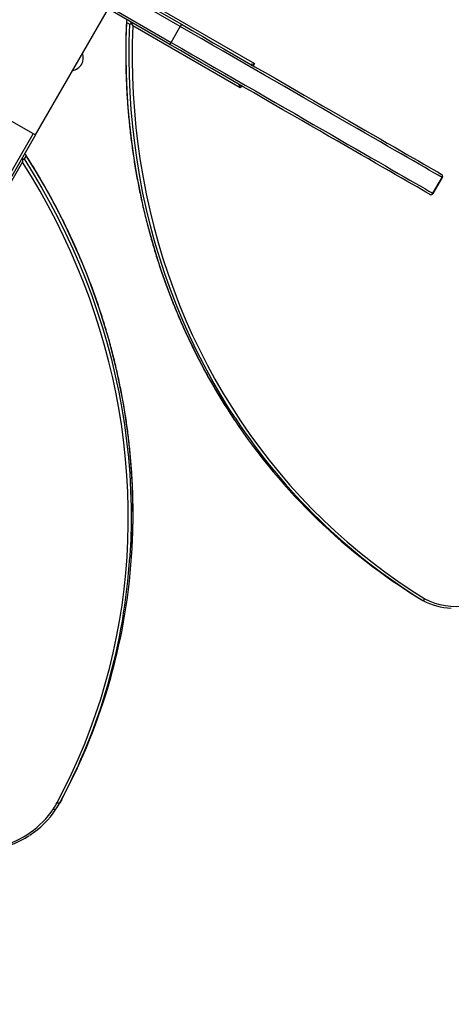
# Model space of a CAD drawing. Units: millimetres. Extents: x 15 to 205, y 5 to 292.
# Drawn here: x 97 to 100, y 113 to 121 of the extents above; entities that cross this region are included whole.
import ezdxf
from ezdxf.enums import TextEntityAlignment as Align

# ---------------------------------------------------------------- set-up
doc = ezdxf.new("R2010")
doc.units = ezdxf.units.MM
doc.layers.add('TABELKA', color=7, linetype='Continuous')
doc.styles.add('SEACAD_txt_shx', font='txt.shx')
doc.dimstyles.new('SLDDIMSTYLE0', dxfattribs={"dimtxt": 3.5, "dimasz": 3.302, "dimexe": 1.75, "dimexo": 1.75, "dimgap": 0.875, "dimtad": 1, "dimdec": 0, "dimlfac": 100, "dimzin": 12, "dimdsep": 46, "dimtxsty": 'SEACAD_txt_shx', "dimblk1": '_SE_FILLED', "dimblk2": '_SE_FILLED', "dimsah": 1, "dimcen": 1.75, "dimadec": 0, "dimazin": 0, "dimtfac": 1, "dimtdec": 0, "dimtofl": 0, "dimtmove": 0, "dimatfit": 3, "dimfxl": 1, "dimtolj": 1, "dimtzin": 12, "dimarcsym": 0})
doc.dimstyles.new('SLDDIMSTYLE1', dxfattribs={"dimtxt": 3.5, "dimasz": 3.302, "dimexe": 1.75, "dimexo": 1.75, "dimgap": 0.875, "dimtad": 1, "dimdec": 0, "dimlfac": 100, "dimzin": 12, "dimdsep": 46, "dimtxsty": 'SEACAD_txt_shx', "dimblk1": '_SE_FILLED', "dimblk2": '_SE_FILLED', "dimsah": 1, "dimcen": 1.75, "dimadec": 0, "dimazin": 0, "dimtfac": 1, "dimtofl": 0, "dimtmove": 0, "dimatfit": 3, "dimfxl": 1, "dimtolj": 1, "dimtzin": 12, "dimarcsym": 0})

# ---------------------------------------------------------------- blocks, each defined once
blk = doc.blocks.new('SE281')
at = {"color": 7, "linetype": 'Continuous'}
for p, q in [((0.0049, 4.6851), (0.0008, 4.5459)), ((0.0008, 4.5459), (0, 4.4068)), ((0, 4.4068), (0.0026, 4.2681)), ((0.0026, 4.2681), (0.0085, 4.1297)), ((0.0085, 4.1297), (0.0178, 3.9917)), ((0.0178, 3.9917), (0.0305, 3.8542)), ((0.0305, 3.8542), (0.0465, 3.7174)), ((0.0465, 3.7174), (0.0658, 3.5813)), ((0.0658, 3.5813), (0.0885, 3.4459)), ((0.0885, 3.4459), (0.1145, 3.3114)), ((0.1145, 3.3114), (0.1437, 3.1779)), ((0.1437, 3.1779), (0.1762, 3.0454)), ((0.1762, 3.0454), (0.212, 2.914)), ((0.212, 2.914), (0.251, 2.7839)), ((0.251, 2.7839), (0.2933, 2.655)), ((0.2933, 2.655), (0.3386, 2.5275)), ((0.3386, 2.5275), (0.3872, 2.4014)), ((0.3872, 2.4014), (0.4389, 2.2769)), ((0.4389, 2.2769), (0.4936, 2.154)), ((0.4936, 2.154), (0.5514, 2.0328)), ((0.5514, 2.0328), (0.6122, 1.9133)), ((0.6122, 1.9133), (0.676, 1.7956)), ((0.676, 1.7956), (0.7427, 1.6799)), ((0.7427, 1.6799), (0.8124, 1.5662)), ((0.8124, 1.5662), (0.8848, 1.4545)), ((0.8848, 1.4545), (0.9601, 1.3449)), ((0.9601, 1.3449), (1.0382, 1.2375)), ((1.0382, 1.2375), (1.1189, 1.1324)), ((1.1189, 1.1324), (1.2023, 1.0296)), ((1.2023, 1.0296), (1.2883, 0.9293)), ((1.2883, 0.9293), (1.3769, 0.8313)), ((1.3769, 0.8313), (1.4679, 0.7359)), ((1.4679, 0.7359), (1.5614, 0.6431)), ((1.5614, 0.6431), (1.6573, 0.5529)), ((1.6573, 0.5529), (1.7555, 0.4654)), ((1.7555, 0.4654), (1.8559, 0.3807)), ((1.8559, 0.3807), (1.9586, 0.2987)), ((1.9586, 0.2987), (2.0633, 0.2196)), ((2.0633, 0.2196), (2.1701, 0.1435)), ((2.1701, 0.1435), (2.279, 0.0702)), ((2.279, 0.0702), (2.3897, 0))]:
    blk.add_line(p, q, dxfattribs=at)
blk = doc.blocks.new('SE280')
at = {"color": 7}
blk.add_blockref('SE281', (0, 0), dxfattribs=at)
blk = doc.blocks.new('SE287')
at = {"color": 7, "linetype": 'Continuous'}
for p, q in [((0.8415, 0.4662), (0.8528, 0.5125)), ((0.8088, 0.3765), (0.8268, 0.4208)), ((0.8268, 0.4208), (0.8415, 0.4662)), ((0.7633, 0.2922), (0.7876, 0.3335)), ((0.7876, 0.3335), (0.8088, 0.3765)), ((0.7061, 0.2154), (0.7361, 0.2527)), ((0.7361, 0.2527), (0.7633, 0.2922)), ((0.6387, 0.1481), (0.6736, 0.1805)), ((0.6736, 0.1805), (0.7061, 0.2154)), ((0.5221, 0.0685), (0.5627, 0.092)), ((0.5627, 0.092), (0.6017, 0.1186)), ((0.6017, 0.1186), (0.6387, 0.1481)), ((0, 0.0622), (0.0399, 0.043)), ((0.0399, 0.043), (0.0814, 0.0272)), ((0.0814, 0.0272), (0.1241, 0.015)), ((0.1241, 0.015), (0.1679, 0.0063)), ((0.1679, 0.0063), (0.2124, 0.0013)), ((0.2124, 0.0013), (0.2575, 0)), ((0.2575, 0), (0.3027, 0.0024)), ((0.3027, 0.0024), (0.3478, 0.0085)), ((0.3478, 0.0085), (0.3926, 0.0182)), ((0.3926, 0.0182), (0.4368, 0.0315)), ((0.4368, 0.0315), (0.48, 0.0483)), ((0.48, 0.0483), (0.5221, 0.0685))]:
    blk.add_line(p, q, dxfattribs=at)
blk = doc.blocks.new('SE286')
at = {"color": 7}
blk.add_blockref('SE287', (0, 0), dxfattribs=at)
blk = doc.blocks.new('SE353')
at = {"color": 7, "linetype": 'Continuous'}
for p, q in [((0, 0.005), (0.0035, 0.0033)), ((0.0035, 0.0033), (0.007, 0.0018)), ((0.007, 0.0018), (0.0104, 0.0008)), ((0.0104, 0.0008), (0.0135, 0.0002)), ((0.0135, 0.0002), (0.0163, 0)), ((0.0163, 0), (0.0186, 0.0003)), ((0.0186, 0.0003), (0.0203, 0.001)), ((0.0203, 0.001), (0.0214, 0.0021))]:
    blk.add_line(p, q, dxfattribs=at)
blk = doc.blocks.new('SE352')
at = {"color": 7}
blk.add_blockref('SE353', (0, 0), dxfattribs=at)
blk = doc.blocks.new('SE355')
at = {"color": 7, "linetype": 'Continuous'}
for p, q in [((0.073, 5.1204), (0, 5.2385)), ((0.143, 5.0006), (0.073, 5.1204)), ((0.21, 4.8795), (0.143, 5.0006)), ((0.274, 4.7569), (0.21, 4.8795)), ((0.3348, 4.6331), (0.274, 4.7569)), ((0.3925, 4.508), (0.3348, 4.6331)), ((0.4469, 4.3819), (0.3925, 4.508)), ((0.4982, 4.2546), (0.4469, 4.3819)), ((0.5462, 4.1264), (0.4982, 4.2546)), ((0.5909, 3.9973), (0.5462, 4.1264)), ((0.6323, 3.8673), (0.5909, 3.9973)), ((0.6704, 3.7366), (0.6323, 3.8673)), ((0.7051, 3.6053), (0.6704, 3.7366)), ((0.7365, 3.4734), (0.7051, 3.6053)), ((0.7644, 3.341), (0.7365, 3.4734)), ((0.7889, 3.2082), (0.7644, 3.341)), ((0.81, 3.0751), (0.7889, 3.2082)), ((0.8276, 2.9418), (0.81, 3.0751)), ((0.8418, 2.8083), (0.8276, 2.9418)), ((0.8525, 2.6747), (0.8418, 2.8083)), ((0.8597, 2.5411), (0.8525, 2.6747)), ((0.8634, 2.4077), (0.8597, 2.5411)), ((0.8637, 2.2744), (0.8634, 2.4077)), ((0.8605, 2.1414), (0.8637, 2.2744)), ((0.8538, 2.0087), (0.8605, 2.1414)), ((0.8436, 1.8764), (0.8538, 2.0087)), ((0.8299, 1.7447), (0.8436, 1.8764)), ((0.8128, 1.6136), (0.8299, 1.7447)), ((0.7923, 1.4831), (0.8128, 1.6136)), ((0.7683, 1.3534), (0.7923, 1.4831)), ((0.7409, 1.2246), (0.7683, 1.3534)), ((0.71, 1.0967), (0.7409, 1.2246)), ((0.6758, 0.9698), (0.71, 1.0967)), ((0.6383, 0.8439), (0.6758, 0.9698)), ((0.5973, 0.7193), (0.6383, 0.8439)), ((0.5531, 0.5958), (0.5973, 0.7193)), ((0.5056, 0.4737), (0.5531, 0.5958)), ((0.4548, 0.353), (0.5056, 0.4737)), ((0.4008, 0.2338), (0.4548, 0.353)), ((0.3436, 0.1161), (0.4008, 0.2338)), ((0.2833, 0), (0.3436, 0.1161))]:
    blk.add_line(p, q, dxfattribs=at)
blk = doc.blocks.new('SE354')
at = {"color": 7}
blk.add_blockref('SE355', (0, 0), dxfattribs=at)
blk = doc.blocks.new('SE359')
at = {"color": 7, "linetype": 'Continuous'}
for p, q in [((0, 0.0061), (0.0033, 0.0041)), ((0.0033, 0.0041), (0.0067, 0.0024)), ((0.0067, 0.0024), (0.01, 0.0012)), ((0.01, 0.0012), (0.013, 0.0003)), ((0.013, 0.0003), (0.0157, 0)), ((0.0157, 0), (0.0179, 0.0001)), ((0.0179, 0.0001), (0.0195, 0.0008)), ((0.0195, 0.0008), (0.0206, 0.0019))]:
    blk.add_line(p, q, dxfattribs=at)
blk = doc.blocks.new('SE358')
at = {"color": 7}
blk.add_blockref('SE359', (0, 0), dxfattribs=at)
blk = doc.blocks.new('SE433')
at = {"color": 7, "linetype": 'Continuous'}
for p, q in [((0.0879, 1.1838), (0, 1.2345)), ((0.1755, 1.1332), (0.0879, 1.1838)), ((0.2626, 1.0829), (0.1755, 1.1332)), ((0.3493, 1.0329), (0.2626, 1.0829)), ((0.4352, 0.9832), (0.3493, 1.0329)), ((0.5205, 0.934), (0.4352, 0.9832)), ((0.6048, 0.8853), (0.5205, 0.934)), ((0.6882, 0.8372), (0.6048, 0.8853)), ((0.7705, 0.7897), (0.6882, 0.8372)), ((0.8515, 0.7429), (0.7705, 0.7897)), ((0.9313, 0.6968), (0.8515, 0.7429)), ((1.0097, 0.6516), (0.9313, 0.6968)), ((1.0865, 0.6072), (1.0097, 0.6516)), ((1.1617, 0.5638), (1.0865, 0.6072)), ((1.2352, 0.5214), (1.1617, 0.5638)), ((1.3069, 0.48), (1.2352, 0.5214)), ((1.3767, 0.4397), (1.3069, 0.48)), ((1.4444, 0.4006), (1.3767, 0.4397)), ((1.5101, 0.3627), (1.4444, 0.4006)), ((1.5736, 0.326), (1.5101, 0.3627)), ((1.6348, 0.2906), (1.5736, 0.326)), ((1.6937, 0.2566), (1.6348, 0.2906)), ((1.7502, 0.224), (1.6937, 0.2566)), ((1.8041, 0.1929), (1.7502, 0.224)), ((1.8556, 0.1632), (1.8041, 0.1929)), ((1.9043, 0.135), (1.8556, 0.1632)), ((1.9504, 0.1085), (1.9043, 0.135)), ((1.9937, 0.0834), (1.9504, 0.1085)), ((2.0342, 0.0601), (1.9937, 0.0834)), ((2.0718, 0.0384), (2.0342, 0.0601)), ((2.1065, 0.0183), (2.0718, 0.0384)), ((2.1382, 0), (2.1065, 0.0183))]:
    blk.add_line(p, q, dxfattribs=at)
blk = doc.blocks.new('SE432')
at = {"color": 7}
blk.add_blockref('SE433', (0, 0), dxfattribs=at)
blk = doc.blocks.new('SE435')
at = {"color": 7, "linetype": 'Continuous'}
for p, q in [((0, 1.2345), (0.0879, 1.1838)), ((0.0879, 1.1838), (0.1755, 1.1332)), ((0.1755, 1.1332), (0.2626, 1.0829)), ((0.2626, 1.0829), (0.3492, 1.0329)), ((0.3492, 1.0329), (0.4352, 0.9832)), ((0.4352, 0.9832), (0.5205, 0.934)), ((0.5205, 0.934), (0.6048, 0.8853)), ((0.6048, 0.8853), (0.6882, 0.8372)), ((0.6882, 0.8372), (0.7705, 0.7897)), ((0.7705, 0.7897), (0.8515, 0.7429)), ((0.8515, 0.7429), (0.9313, 0.6968)), ((0.9313, 0.6968), (1.0097, 0.6516)), ((1.0097, 0.6516), (1.0865, 0.6072)), ((1.0865, 0.6072), (1.1617, 0.5638)), ((1.1617, 0.5638), (1.2352, 0.5214)), ((1.2352, 0.5214), (1.3069, 0.48)), ((1.3069, 0.48), (1.3767, 0.4397)), ((1.3767, 0.4397), (1.4444, 0.4006)), ((1.4444, 0.4006), (1.5101, 0.3627)), ((1.5101, 0.3627), (1.5736, 0.326)), ((1.5736, 0.326), (1.6348, 0.2906)), ((1.6348, 0.2906), (1.6937, 0.2566)), ((1.6937, 0.2566), (1.7502, 0.224)), ((1.7502, 0.224), (1.8041, 0.1929)), ((1.8041, 0.1929), (1.8556, 0.1632)), ((1.8556, 0.1632), (1.9043, 0.135)), ((1.9043, 0.135), (1.9504, 0.1085)), ((1.9504, 0.1085), (1.9937, 0.0834)), ((1.9937, 0.0834), (2.0342, 0.0601)), ((2.0342, 0.0601), (2.0718, 0.0384)), ((2.0718, 0.0384), (2.1065, 0.0183)), ((2.1065, 0.0183), (2.1382, 0))]:
    blk.add_line(p, q, dxfattribs=at)
blk = doc.blocks.new('SE434')
at = {"color": 7}
blk.add_blockref('SE435', (0, 0), dxfattribs=at)
blk = doc.blocks.new('SE437')
at = {"color": 7, "linetype": 'Continuous'}
for p, q in [((0, 1.2257), (0.0873, 1.1753)), ((0.0873, 1.1753), (0.1742, 1.1251)), ((0.1742, 1.1251), (0.2607, 1.0751)), ((0.2607, 1.0751), (0.3468, 1.0255)), ((0.3468, 1.0255), (0.4321, 0.9762)), ((0.4321, 0.9762), (0.5167, 0.9273)), ((0.5167, 0.9273), (0.6005, 0.879)), ((0.6005, 0.879), (0.6833, 0.8312)), ((0.6833, 0.8312), (0.765, 0.784)), ((0.765, 0.784), (0.8455, 0.7376)), ((0.8455, 0.7376), (0.9247, 0.6918)), ((0.9247, 0.6918), (1.0024, 0.6469)), ((1.0024, 0.6469), (1.0787, 0.6029)), ((1.0787, 0.6029), (1.1534, 0.5598)), ((1.1534, 0.5598), (1.2264, 0.5176)), ((1.2264, 0.5176), (1.2976, 0.4765)), ((1.2976, 0.4765), (1.3668, 0.4366)), ((1.3668, 0.4366), (1.4341, 0.3977)), ((1.4341, 0.3977), (1.4993, 0.3601)), ((1.4993, 0.3601), (1.5624, 0.3237)), ((1.5624, 0.3237), (1.6231, 0.2886)), ((1.6231, 0.2886), (1.6816, 0.2548)), ((1.6816, 0.2548), (1.7377, 0.2224)), ((1.7377, 0.2224), (1.7913, 0.1915)), ((1.7913, 0.1915), (1.8423, 0.162)), ((1.8423, 0.162), (1.8907, 0.1341)), ((1.8907, 0.1341), (1.9365, 0.1077)), ((1.9365, 0.1077), (1.9795, 0.0829)), ((1.9795, 0.0829), (2.0197, 0.0596)), ((2.0197, 0.0596), (2.057, 0.0381)), ((2.057, 0.0381), (2.0915, 0.0182)), ((2.0915, 0.0182), (2.123, 0))]:
    blk.add_line(p, q, dxfattribs=at)
blk = doc.blocks.new('SE436')
at = {"color": 7}
blk.add_blockref('SE437', (0, 0), dxfattribs=at)
blk = doc.blocks.new('SE439')
at = {"color": 7, "linetype": 'Continuous'}
for p, q in [((0.0873, 1.1753), (0, 1.2257)), ((0.1742, 1.1251), (0.0873, 1.1753)), ((0.2607, 1.0751), (0.1742, 1.1251)), ((0.3468, 1.0255), (0.2607, 1.0751)), ((0.4321, 0.9762), (0.3468, 1.0255)), ((0.5167, 0.9273), (0.4321, 0.9762)), ((0.6005, 0.879), (0.5167, 0.9273)), ((0.6833, 0.8312), (0.6005, 0.879)), ((0.765, 0.784), (0.6833, 0.8312)), ((0.8455, 0.7376), (0.765, 0.784)), ((0.9247, 0.6918), (0.8455, 0.7376)), ((1.0024, 0.6469), (0.9247, 0.6918)), ((1.0787, 0.6029), (1.0024, 0.6469)), ((1.1534, 0.5598), (1.0787, 0.6029)), ((1.2264, 0.5176), (1.1534, 0.5598)), ((1.2976, 0.4765), (1.2264, 0.5176)), ((1.3668, 0.4366), (1.2976, 0.4765)), ((1.4341, 0.3977), (1.3668, 0.4366)), ((1.4993, 0.3601), (1.4341, 0.3977)), ((1.5624, 0.3237), (1.4993, 0.3601)), ((1.6231, 0.2886), (1.5624, 0.3237)), ((1.6816, 0.2548), (1.6231, 0.2886)), ((1.7377, 0.2224), (1.6816, 0.2548)), ((1.7913, 0.1915), (1.7377, 0.2224)), ((1.8423, 0.162), (1.7913, 0.1915)), ((1.8907, 0.1341), (1.8423, 0.162)), ((1.9365, 0.1077), (1.8907, 0.1341)), ((1.9795, 0.0829), (1.9365, 0.1077)), ((2.0197, 0.0596), (1.9795, 0.0829)), ((2.057, 0.0381), (2.0197, 0.0596)), ((2.0915, 0.0182), (2.057, 0.0381)), ((2.123, 0), (2.0915, 0.0182))]:
    blk.add_line(p, q, dxfattribs=at)
blk = doc.blocks.new('SE438')
at = {"color": 7}
blk.add_blockref('SE439', (0, 0), dxfattribs=at)
blk = doc.blocks.new('SE441')
at = {"color": 7, "linetype": 'Continuous'}
for p, q in [((0, 0.0009), (0.0015, 0)), ((0.0015, 0), (0.0016, 0))]:
    blk.add_line(p, q, dxfattribs=at)
blk = doc.blocks.new('SE440')
at = {"color": 7}
blk.add_blockref('SE441', (0, 0), dxfattribs=at)
blk = doc.blocks.new('SE443')
at = {"color": 7, "linetype": 'Continuous'}
for p, q in [((0.0015, 0), (0, 0.0009)), ((0.0016, 0), (0.0015, 0))]:
    blk.add_line(p, q, dxfattribs=at)
blk = doc.blocks.new('SE442')
at = {"color": 7}
blk.add_blockref('SE443', (0, 0), dxfattribs=at)
blk = doc.blocks.new('SE2057')
at = {"color": 7, "linetype": 'Continuous'}
for p, q in [((0.001, 3.0825), (0.0055, 3.2224)), ((0, 2.9426), (0.001, 3.0825)), ((0.0024, 2.8031), (0, 2.9426)), ((0.0081, 2.6639), (0.0024, 2.8031)), ((0.0172, 2.5251), (0.0081, 2.6639)), ((0.0297, 2.3869), (0.0172, 2.5251)), ((0.0456, 2.2492), (0.0297, 2.3869)), ((0.0648, 2.1123), (0.0456, 2.2492)), ((0.0874, 1.9761), (0.0648, 2.1123)), ((0.1133, 1.8409), (0.0874, 1.9761)), ((0.1426, 1.7065), (0.1133, 1.8409)), ((0.1751, 1.5733), (0.1426, 1.7065)), ((0.2109, 1.4411), (0.1751, 1.5733)), ((0.25, 1.3101), (0.2109, 1.4411)), ((0.2922, 1.1805), (0.25, 1.3101)), ((0.3377, 1.0522), (0.2922, 1.1805)), ((0.3864, 0.9254), (0.3377, 1.0522)), ((0.4382, 0.8001), (0.3864, 0.9254)), ((0.4932, 0.6764), (0.4382, 0.8001)), ((0.5512, 0.5545), (0.4932, 0.6764)), ((0.6122, 0.4342), (0.5512, 0.5545)), ((0.6762, 0.3159), (0.6122, 0.4342)), ((0.7432, 0.1995), (0.6762, 0.3159)), ((0.8132, 0.085), (0.7432, 0.1995)), ((0.8678, 0), (0.8132, 0.085))]:
    blk.add_line(p, q, dxfattribs=at)
blk = doc.blocks.new('SE2056')
at = {"color": 7}
blk.add_blockref('SE2057', (0, 0), dxfattribs=at)
blk = doc.blocks.new('SE2063')
at = {"color": 7, "linetype": 'Continuous'}
for p, q in [((0.0055, 3.2507), (0.001, 3.1108)), ((0.001, 3.1108), (0, 2.9709)), ((0, 2.9709), (0.0024, 2.8314)), ((0.0024, 2.8314), (0.0081, 2.6922)), ((0.0081, 2.6922), (0.0172, 2.5534)), ((0.0172, 2.5534), (0.0297, 2.4152)), ((0.0297, 2.4152), (0.0456, 2.2775)), ((0.0456, 2.2775), (0.0648, 2.1406)), ((0.0648, 2.1406), (0.0874, 2.0044)), ((0.0874, 2.0044), (0.1133, 1.8692)), ((0.1133, 1.8692), (0.1426, 1.7348)), ((0.1426, 1.7348), (0.1751, 1.6016)), ((0.1751, 1.6016), (0.2109, 1.4694)), ((0.2109, 1.4694), (0.25, 1.3384)), ((0.25, 1.3384), (0.2922, 1.2088)), ((0.2922, 1.2088), (0.3377, 1.0805)), ((0.3377, 1.0805), (0.3864, 0.9537)), ((0.3864, 0.9537), (0.4382, 0.8284)), ((0.4382, 0.8284), (0.4932, 0.7047)), ((0.4932, 0.7047), (0.5512, 0.5828)), ((0.5512, 0.5828), (0.6122, 0.4625)), ((0.6122, 0.4625), (0.6762, 0.3442)), ((0.6762, 0.3442), (0.7432, 0.2278)), ((0.7432, 0.2278), (0.8132, 0.1133)), ((0.8132, 0.1133), (0.886, 0.0009)), ((0.886, 0.0009), (0.8866, 0))]:
    blk.add_line(p, q, dxfattribs=at)
blk = doc.blocks.new('SE2062')
at = {"color": 7}
blk.add_blockref('SE2063', (0, 0), dxfattribs=at)
blk = doc.blocks.new('SE2157')
at = {"color": 7, "linetype": 'Continuous'}
for p, q in [((0, 3.2566), (0.0736, 3.1379)), ((0.0736, 3.1379), (0.1443, 3.0176)), ((0.1443, 3.0176), (0.2119, 2.8959)), ((0.2119, 2.8959), (0.2764, 2.7728)), ((0.2764, 2.7728), (0.3377, 2.6484)), ((0.3377, 2.6484), (0.3959, 2.5227)), ((0.3959, 2.5227), (0.4509, 2.3959)), ((0.4509, 2.3959), (0.5027, 2.268)), ((0.5027, 2.268), (0.5511, 2.1392)), ((0.5511, 2.1392), (0.5963, 2.0094)), ((0.5963, 2.0094), (0.6381, 1.8788)), ((0.6381, 1.8788), (0.6766, 1.7474)), ((0.6766, 1.7474), (0.7117, 1.6154)), ((0.7117, 1.6154), (0.7434, 1.4828)), ((0.7434, 1.4828), (0.7716, 1.3497)), ((0.7716, 1.3497), (0.7964, 1.2163)), ((0.7964, 1.2163), (0.8178, 1.0824)), ((0.8178, 1.0824), (0.8357, 0.9484)), ((0.8357, 0.9484), (0.8501, 0.8141)), ((0.8501, 0.8141), (0.861, 0.6798)), ((0.861, 0.6798), (0.8683, 0.5455)), ((0.8683, 0.5455), (0.8722, 0.4113)), ((0.8722, 0.4113), (0.8726, 0.2773)), ((0.8726, 0.2773), (0.8695, 0.1436)), ((0.8695, 0.1436), (0.8629, 0.0101)), ((0.8629, 0.0101), (0.8622, 0))]:
    blk.add_line(p, q, dxfattribs=at)
blk = doc.blocks.new('SE2156')
at = {"color": 7}
blk.add_blockref('SE2157', (0, 0), dxfattribs=at)
blk = doc.blocks.new('SE2159')
at = {"color": 7, "linetype": 'Continuous'}
for p, q in [((0.0736, 3.0936), (0, 3.2123)), ((0.1443, 2.9733), (0.0736, 3.0936)), ((0.2119, 2.8516), (0.1443, 2.9733)), ((0.2764, 2.7285), (0.2119, 2.8516)), ((0.3377, 2.6041), (0.2764, 2.7285)), ((0.3959, 2.4784), (0.3377, 2.6041)), ((0.4509, 2.3516), (0.3959, 2.4784)), ((0.5027, 2.2238), (0.4509, 2.3516)), ((0.5511, 2.0949), (0.5027, 2.2238)), ((0.5963, 1.9651), (0.5511, 2.0949)), ((0.6381, 1.8345), (0.5963, 1.9651)), ((0.6766, 1.7032), (0.6381, 1.8345)), ((0.7117, 1.5712), (0.6766, 1.7032)), ((0.7434, 1.4386), (0.7117, 1.5712)), ((0.7716, 1.3055), (0.7434, 1.4386)), ((0.7964, 1.172), (0.7716, 1.3055)), ((0.8178, 1.0382), (0.7964, 1.172)), ((0.8357, 0.9041), (0.8178, 1.0382)), ((0.8501, 0.7699), (0.8357, 0.9041)), ((0.8609, 0.6356), (0.8501, 0.7699)), ((0.8683, 0.5013), (0.8609, 0.6356)), ((0.8722, 0.3671), (0.8683, 0.5013)), ((0.8726, 0.233), (0.8722, 0.3671)), ((0.8695, 0.0993), (0.8726, 0.233)), ((0.8649, 0), (0.8695, 0.0993))]:
    blk.add_line(p, q, dxfattribs=at)
blk = doc.blocks.new('SE2158')
at = {"color": 7}
blk.add_blockref('SE2159', (0, 0), dxfattribs=at)
blk = doc.blocks.new('SE2193')
at = {"color": 7, "linetype": 'Continuous'}
for p, q in [((0.0025, 0), (0, 0.0015)), ((0.0026, 0), (0.0025, 0))]:
    blk.add_line(p, q, dxfattribs=at)
blk = doc.blocks.new('SE2192')
at = {"color": 7}
blk.add_blockref('SE2193', (0, 0), dxfattribs=at)
blk = doc.blocks.new('SE2195')
at = {"color": 7, "linetype": 'Continuous'}
for p, q in [((0, 0.0015), (0.0025, 0)), ((0.0025, 0), (0.0026, 0))]:
    blk.add_line(p, q, dxfattribs=at)
blk = doc.blocks.new('SE2194')
at = {"color": 7}
blk.add_blockref('SE2195', (0, 0), dxfattribs=at)
blk = doc.blocks.new('DMBLK1')
at = {"layer": 'TABELKA', "linetype": 'Continuous'}
for points in [[(187.1711, 228.9183), (186.6208, 232.2203), (186.0704, 228.9183)], [(187.1711, 95.704), (186.0704, 95.704), (186.6208, 92.402)]]:
    blk.add_hatch(color=7, dxfattribs=at).paths.add_polyline_path(points)
at = {"layer": 'TABELKA', "color": 7, "linetype": 'Continuous'}
for p, q in [((88.0338, 232.2203), (188.3708, 232.2203)), ((186.6208, 92.402), (186.6208, 232.2203)), ((123.9348, 92.402), (188.3708, 92.402))]:
    blk.add_line(p, q, dxfattribs=at)
at = {"layer": 'TABELKA', "color": 7, "linetype": 'Continuous', "style": 'SEACAD_txt_shx'}
blk.add_text('13982', height=3.5, rotation=90, dxfattribs=at).set_placement((182.2458, 154.7602), align=Align.TOP_LEFT)
blk = doc.blocks.new('_SE_FILLED')
at = {"color": 0}
blk.add_line((0, 0), (-1, 0), dxfattribs=at)
blk.add_solid([(0, 0), (-1, -0.1665), (-1, 0.1665), (0, 0)], dxfattribs=at)
blk = doc.blocks.new('DMBLK2')
at = {"layer": 'TABELKA', "linetype": 'Continuous'}
for points in [[(63.3555, 74.8528), (63.3555, 75.9535), (60.0535, 75.4032)], [(168.6398, 74.8528), (171.9418, 75.4032), (168.6398, 75.9535)]]:
    blk.add_hatch(color=7, dxfattribs=at).paths.add_polyline_path(points)
at = {"layer": 'TABELKA', "color": 7, "linetype": 'Continuous'}
for p, q in [((171.9418, 149.6841), (171.9418, 73.6532)), ((60.0535, 132.2483), (60.0535, 73.6532)), ((60.0535, 75.4032), (171.9418, 75.4032))]:
    blk.add_line(p, q, dxfattribs=at)
at = {"layer": 'TABELKA', "color": 7, "linetype": 'Continuous', "style": 'SEACAD_txt_shx'}
blk.add_text('11189', height=3.5, dxfattribs=at).set_placement((109.5486, 79.7782), align=Align.TOP_LEFT)

msp = doc.modelspace()

# ---------------------------------------------------------------- linework, layer by layer
at = {"color": 7, "linetype": 'Continuous'}
for p, q in [((96.7008, 119.8258), (97.3908, 121.0209)), ((97.8845, 120.7127), (97.3808, 121.0036)), ((97.3908, 121.0209), (97.8935, 120.7306)), ((97.6121, 120.9162), (98.4899, 120.4094)), ((97.7985, 120.5661), (97.2958, 120.8564)), ((97.3058, 120.8737), (97.8095, 120.5828)), ((97.4456, 120.7465), (97.4721, 120.7312)), ((98.3749, 120.2102), (97.4971, 120.717)), ((97.8095, 120.5828), (97.8845, 120.7127)), ((95.5056, 120.5158), (96.7008, 119.8258)), ((98.4899, 120.4094), (98.4799, 120.3921)), ((98.3849, 120.2275), (98.3749, 120.2102)), ((96.3926, 119.332), (96.6834, 119.8358)), ((96.7008, 119.8258), (96.4105, 119.323)), ((96.5961, 119.6045), (96.0892, 118.7266)), ((96.6259, 119.6558), (96.6106, 119.6293)), ((99.9478, 119.3483), (100.0228, 119.4782)), ((99.9504, 119.3468), (100.0254, 119.4767)), ((99.8388, 116.0338), (99.8653, 116.0185)), ((96.8906, 114.3447), (96.9059, 114.3712)), ((96.9161, 114.3895), (96.9008, 114.363))]:
    msp.add_line(p, q, dxfattribs=at)
for centre, radius, start, end in [((97.4538, 120.7562), 0.0081, 76.67627, 142.13283), ((97.4763, 120.7432), 0.00809, 337.86667, 43.35155), ((96.9662, 120.4595), 0.126, 333.86031, 16.38178), ((96.9747, 120.4742), 0.126, 283.61822, 326.1397), ((96.601, 119.6375), 0.00809, 166.66225, 232.13731), ((96.614, 119.66), 0.0081, 67.8614, 133.32328), ((100.0063, 119.4885), 0.0194, 328.26411, 58.15179), ((100.0081, 119.4867), 0.02, 330, 60), ((99.9307, 119.3575), 0.0194, 241.83928, 331.73588), ((99.9331, 119.3568), 0.02, 240, 330), ((102.4475, 120.2021), 4.9163, 213.21775, 238.31679), ((102.4177, 120.2139), 4.9116, 213.59991, 238.32713), ((92.5704, 116.682), 4.9122, 331.83017, 356.38979), ((92.5807, 116.7101), 4.9174, 331.84121, 356.89139), ((100.1229, 116.5008), 0.5468, 241.8963, 267.34157), ((96.2938, 114.6804), 0.6647, 326.55969, 331.75913), ((96.2986, 114.6865), 0.6836, 326.5658, 331.75104), ((96.3257, 114.7065), 0.6701, 329.98339, 331.77095), ((96.2301, 114.7282), 0.7442, 284.32319, 326.195), ((96.2498, 114.7201), 0.7428, 303.0706, 326.47943)]:
    msp.add_arc(centre, radius, start, end, dxfattribs=at)
for centre, major_axis, start_param, end_param in [((98.4833, 120.4132), (0.0268, 0.0072), 3.337942, 4.908739), ((98.3683, 120.214), (-0.0072, 0.0268), 4.516039, 6.086836)]:
    msp.add_ellipse(centre, major_axis=major_axis, ratio=0.198912, start_param=start_param, end_param=end_param, dxfattribs=at)
for points, knots in [([(97.4447, 120.7502), (97.4443, 120.7417), (97.4418, 120.6894), (97.4393, 120.5935), (97.4385, 120.4623), (97.4408, 120.3314), (97.446, 120.2008), (97.4542, 120.0706), (97.4654, 119.9408), (97.4795, 119.8116), (97.4966, 119.6829), (97.5166, 119.5549), (97.5396, 119.4276), (97.5655, 119.3012), (97.5944, 119.1756), (97.6261, 119.051), (97.6607, 118.9273), (97.6981, 118.8048), (97.7384, 118.6834), (97.7815, 118.5633), (97.8274, 118.4444), (97.8761, 118.3269), (97.9275, 118.2108), (97.9816, 118.0962), (98.0383, 117.9831), (98.0978, 117.8717), (98.1598, 117.7619), (98.2245, 117.6539), (98.2799, 117.5655), (98.3147, 117.5138), (98.3261, 117.4969)], [0, 0, 0, 0, 0.007251, 0.044732, 0.082212, 0.119693, 0.157173, 0.194653, 0.232133, 0.269612, 0.307091, 0.34457, 0.382049, 0.419528, 0.457006, 0.494483, 0.53196, 0.569438, 0.606914, 0.64439, 0.681866, 0.719341, 0.756816, 0.794292, 0.831766, 0.86924, 0.906713, 0.944186, 0.981659, 1, 1, 1, 1]), ([(97.4474, 120.7611), (97.4468, 120.7594), (97.4456, 120.7561), (97.4446, 120.7515), (97.4444, 120.7483), (97.445, 120.7469), (97.4455, 120.7466), (97.4456, 120.7465)], [0, 0, 0, 0, 0.289734, 0.540671, 0.793627, 0.96004, 1, 1, 1, 1]), ([(97.4721, 120.7312), (97.4726, 120.7311), (97.4736, 120.7309), (97.4763, 120.7324), (97.4799, 120.7355), (97.4825, 120.7386), (97.4838, 120.7401)], [0, 0, 0, 0, 0.166791, 0.372086, 0.691061, 1, 1, 1, 1]), ([(97.4838, 120.7401), (97.485, 120.7382), (97.4898, 120.7306), (97.4942, 120.7227), (97.4971, 120.7171), (97.4971, 120.717)], [0, 0, 0, 0, 0.25089, 0.996414, 1, 1, 1, 1]), ([(97.8935, 120.7306), (97.8935, 120.7303), (97.8935, 120.7296), (97.8915, 120.7254), (97.8884, 120.7196), (97.8858, 120.715), (97.8845, 120.7127)], [0, 0, 0, 0, 0.249949, 0.499901, 0.749931, 1, 1, 1, 1]), ([(97.8095, 120.5828), (97.8082, 120.5806), (97.8056, 120.5761), (97.802, 120.5705), (97.7994, 120.5667), (97.7988, 120.5663), (97.7985, 120.5661)], [0, 0, 0, 0, 0.249994, 0.500078, 0.750034, 1, 1, 1, 1]), ([(96.596, 119.6311), (96.596, 119.6288), (96.5956, 119.6199), (96.5958, 119.6108), (96.5961, 119.6045), (96.5961, 119.6045)], [0, 0, 0, 0, 0.250909, 0.996432, 1, 1, 1, 1]), ([(96.596, 119.6311), (96.5978, 119.6305), (96.6011, 119.6293), (96.6056, 119.6283), (96.6089, 119.6281), (96.6103, 119.6287), (96.6106, 119.6292), (96.6106, 119.6293)], [0, 0, 0, 0, 0.28994, 0.540697, 0.79365, 0.960283, 1, 1, 1, 1]), ([(96.6259, 119.6558), (96.626, 119.6562), (96.6263, 119.6572), (96.6248, 119.66), (96.6216, 119.6635), (96.6186, 119.6662), (96.617, 119.6675)], [0, 0, 0, 0, 0.166969, 0.372242, 0.691208, 1, 1, 1, 1]), ([(97.4909, 116.4447), (97.4916, 116.4543), (97.4949, 116.5057), (97.4979, 116.5992), (97.4998, 116.7251), (97.4983, 116.8512), (97.4938, 116.9774), (97.4861, 117.1037), (97.4754, 117.23), (97.4616, 117.3562), (97.4447, 117.4823), (97.4247, 117.6082), (97.4017, 117.7338), (97.3757, 117.859), (97.3466, 117.9838), (97.3144, 118.1081), (97.2793, 118.2318), (97.2412, 118.3549), (97.2002, 118.4773), (97.1562, 118.5989), (97.1093, 118.7197), (97.0595, 118.8396), (97.0069, 118.9586), (96.9515, 119.0764), (96.8932, 119.1932), (96.8322, 119.3088), (96.7684, 119.4232), (96.7019, 119.5362), (96.6537, 119.6147), (96.6275, 119.6554), (96.625, 119.6593)], [0, 0, 0, 0, 0.008782, 0.046748, 0.084715, 0.122683, 0.160651, 0.198619, 0.236588, 0.274557, 0.312527, 0.350497, 0.388468, 0.426438, 0.464409, 0.502382, 0.540353, 0.578325, 0.616298, 0.654271, 0.692244, 0.730218, 0.768192, 0.806166, 0.844141, 0.882116, 0.920092, 0.958067, 0.996043, 1, 1, 1, 1]), ([(99.8653, 116.0185), (99.8662, 116.0182), (99.8679, 116.0177), (99.8716, 116.0196), (99.8756, 116.0231), (99.8791, 116.0274), (99.8811, 116.0306), (99.8818, 116.0319), (99.8819, 116.032)], [0, 0, 0, 0, 0.214507, 0.429191, 0.643755, 0.858348, 0.987854, 1, 1, 1, 1]), ([(96.4231, 113.9944), (96.4317, 113.9968), (96.4563, 114.0035), (96.4961, 114.0169), (96.5421, 114.0354), (96.5865, 114.0567), (96.6239, 114.0772), (96.6458, 114.0916), (96.654, 114.097)], [0, 0, 0, 0, 0.103589, 0.298267, 0.492951, 0.687593, 0.882208, 1, 1, 1, 1])]:
    msp.add_open_spline(points, degree=3, knots=knots, dxfattribs=at)
msp.add_point((97.7985, 120.5661), dxfattribs=at)

# ---------------------------------------------------------------- block references
at = {"color": 7}
for name, p in [('SE2062', (97.4401, 117.4958)), ('SE2056', (97.4666, 117.5088)), ('SE436', (97.8935, 119.505)), ('SE280', (97.4922, 116.032)), ('SE432', (97.8845, 119.4782)), ('SE438', (97.7985, 119.3404)), ('SE434', (97.8095, 119.3483)), ('SE354', (96.5961, 114.3659)), ('SE2156', (96.6106, 116.3727)), ('SE2158', (96.6259, 116.4435)), ('SE440', (100.0165, 119.504)), ('SE2192', (100.0228, 119.4767)), ('SE442', (99.9215, 119.3395)), ('SE2194', (99.9478, 119.3468)), ('SE286', (99.8819, 115.9698)), ('SE352', (96.8794, 114.3609)), ('SE358', (96.8484, 114.308))]:
    msp.add_blockref(name, p, dxfattribs=at)

# ---------------------------------------------------------------- dimensions: what is measured, and where the dimension line sits
at = {"layer": 'TABELKA', "color": 7, "linetype": 'Continuous'}
dim = msp.add_linear_dim(base=(186.6208, 232.2203), p1=(122.1848, 92.402), p2=(86.2838, 232.2203), angle=90, text='\\A1;<>', dimstyle='SLDDIMSTYLE0', dxfattribs=at)
dim.commit()
dim.dimension.update_dxf_attribs({"geometry": 'DMBLK1', "text_midpoint": (186.6208, 162.3111), "dimtype": 160})
dim = msp.add_linear_dim(base=(171.9418, 75.4032), p1=(60.0535, 133.9983), p2=(171.9418, 151.4341), text='\\A1;<>', dimstyle='SLDDIMSTYLE1', dxfattribs=at)
dim.commit()
dim.dimension.update_dxf_attribs({"geometry": 'DMBLK2', "text_midpoint": (115.9977, 75.4032), "dimtype": 160})

doc.saveas('drawing.dxf')
